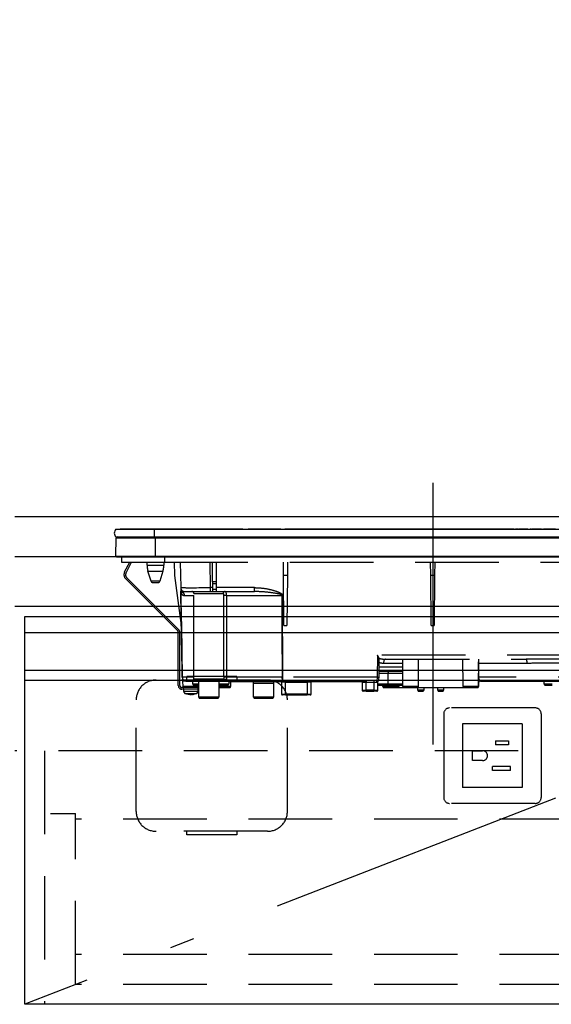
# Model space of a CAD drawing. Units: millimetres. Extents: x 210 to 8110, y -237 to 5608.
# Drawn here: x 2888 to 3155, y 1813 to 2308 of the extents above; entities that cross this region are included whole.
import ezdxf

# ---------------------------------------------------------------- set-up
doc = ezdxf.new("R2010")
doc.units = ezdxf.units.MM
doc.header["$LTSCALE"] = 5
doc.linetypes.add('DASHDOT', pattern=[50.5, 30, -9, 2.5, -9])
doc.linetypes.add('HIDDEN', pattern=[12.6, 8.4, -4.2])
for name, color, linetype, lineweight in [('トップ', 216, 'Continuous', 9), ('レイヤ16', 16, 'Continuous', 9), ('寸法', 250, 'Continuous', 9), ('引き前', 6, 'Continuous', 9), ('扉', 4, 'Continuous', 9), ('本体', 134, 'Continuous', 9), ('水栓', 54, 'Continuous', 9), ('熱源', 214, 'Continuous', 9)]:
    doc.layers.add(name, color=color, linetype=linetype, lineweight=lineweight)
doc.styles.get("Standard").update_dxf_attribs({"font": 'txt', "bigfont": 'bigfont'})
doc.styles.add('ＭＳ ゴシック', font='txt')
doc.dimstyles.get("Standard").update_dxf_attribs({"dimtxt": 0.18, "dimasz": 0.18, "dimexe": 0.18, "dimexo": 0.0625, "dimgap": 0.09, "dimtad": 0, "dimtih": 1, "dimtoh": 1, "dimdec": 4, "dimzin": 0, "dimdsep": 46, "dimtxsty": 'Standard', "dimcen": 0.09, "dimadec": 0, "dimazin": 0, "dimtfac": 1, "dimtdec": 4, "dimtofl": 0, "dimtmove": 0, "dimatfit": 3, "dimfxl": 1, "dimtolj": 1, "dimtzin": 0, "dimarcsym": 0})

# ---------------------------------------------------------------- blocks, each defined once
blk = doc.blocks.new('_DOT')
at = {"color": 0}
blk.add_line((-0.5, 0), (-1, 0), dxfattribs=at)
at = {"color": 0, "const_width": 0.5}
blk.add_lwpolyline([(-0.25, 0, 1), (0.25, 0, 1)], format="xyb", close=True, dxfattribs=at)
blk = doc.blocks.new('Dim35')
at = {"layer": '寸法', "color": 250, "linetype": 'Continuous', "lineweight": 30}
for p, q in [((2744.52, 1773.17), (2744.52, 2053.17)), ((2865.33, 2013.17), (2724.52, 2013.17)), ((2871.33, 1813.17), (2724.52, 1813.17))]:
    blk.add_line(p, q, dxfattribs=at)
at = {"layer": '寸法', "color": 250, "linetype": 'Continuous', "lineweight": 30, "xscale": 12, "yscale": 12, "zscale": 12}
for p, rotation in [((2744.52, 2013.17), 269.9999999999998), ((2744.52, 1813.17), 89.99999999999949)]:
    blk.add_blockref('_DOT', p, dxfattribs=dict(at, rotation=rotation))
at = {"layer": '寸法', "color": 250, "linetype": 'Continuous', "lineweight": 9, "insert": (2744.52, 1913.17), "char_height": 70, "width": 900, "attachment_point": 8, "rotation": 90, "style": 'ＭＳ ゴシック'}
blk.add_mtext('200', dxfattribs=at)
blk = doc.blocks.new('*G104')
at = {"layer": '熱源', "color": 214, "linetype": 'DASHDOT', "lineweight": 30}
blk.add_line((3095.32, 2075.36), (3095.32, 1943.85), dxfattribs=at)
at = {"layer": '熱源', "color": 214, "linetype": 'Continuous', "lineweight": 30}
for p, q in [((2936.19, 2051.97), (2955.32, 2051.97)), ((2950.46, 2052), (2938.32, 2052)), ((2938.32, 2052), (2938.32, 2051.97)), ((2949.32, 2051.98), (2949.32, 2051.97)), ((2965.12, 2051.98), (2949.32, 2051.98)), ((2950.52, 2051.98), (2950.52, 2051.98)), ((2953.51, 2052), (2952.5, 2052)), ((2955.3, 2052), (2954.32, 2052)), ((2955.32, 2051.97), (3235.32, 2051.97)), ((2955.32, 2051.97), (2955.32, 2048.17)), ((2962.01, 2052), (2958.98, 2052)), ((2961.99, 2051.98), (2961.99, 2051.98)), ((2963.05, 2051.98), (2963.05, 2051.98)), ((2999.86, 2052), (2963.73, 2052)), ((2965.12, 2051.98), (2965.12, 2051.97)), ((3000.04, 2051.98), (3000.04, 2051.97)), ((3001.45, 2051.98), (3001.45, 2051.97)), ((3002.26, 2051.98), (3002.26, 2051.97)), ((3002.47, 2051.98), (3002.47, 2051.97)), ((3005.62, 2052), (3002.53, 2052)), ((3002.82, 2051.97), (3002.82, 2051.98)), ((3010.32, 2051.98), (3002.82, 2051.98)), ((3006.58, 2052), (3006.55, 2052)), ((3007.33, 2052), (3006.98, 2052)), ((3007.32, 2051.98), (3007.32, 2051.98)), ((3009.64, 2051.98), (3009.64, 2051.98)), ((3010.44, 2052), (3010.19, 2052)), ((3017.82, 2051.98), (3010.32, 2051.98)), ((3012.21, 2052), (3011.29, 2052)), ((3019.07, 2052), (3013.85, 2052)), ((3017.82, 2051.98), (3017.82, 2051.97)), ((3017.82, 2051.98), (3018.57, 2051.98)), ((3018.57, 2051.98), (3018.57, 2051.97)), ((3018.57, 2051.98), (3018.58, 2051.98)), ((3018.58, 2051.98), (3018.58, 2051.97)), ((3018.58, 2051.98), (3018.95, 2051.98)), ((3018.95, 2051.98), (3018.95, 2051.97)), ((3019.24, 2051.98), (3019.24, 2051.97)), ((3019.58, 2051.98), (3019.58, 2051.97)), ((3020.08, 2051.98), (3020.08, 2051.97)), ((3020.6, 2051.98), (3020.6, 2051.97)), ((3020.93, 2051.98), (3020.93, 2051.97)), ((3045.19, 2052), (3021.11, 2052)), ((3042.82, 2051.97), (3042.82, 2051.98)), ((3050.32, 2051.98), (3042.82, 2051.98)), ((3048.14, 2052), (3047.83, 2052)), ((3048.78, 2052), (3048.78, 2052)), ((3052.88, 2052), (3050.06, 2052)), ((3057.82, 2051.98), (3050.32, 2051.98)), ((3053.78, 2052), (3053.7, 2052)), ((3074.75, 2052), (3055.13, 2052)), ((3057.82, 2051.98), (3057.82, 2051.97)), ((3072.82, 2051.97), (3072.82, 2051.98)), ((3080.32, 2051.98), (3072.82, 2051.98)), ((3077.95, 2052), (3077.05, 2052)), ((3077.34, 2051.98), (3077.34, 2051.98)), ((3077.89, 2051.98), (3077.89, 2051.98)), ((3078.45, 2052), (3078.16, 2052)), ((3087.82, 2051.98), (3080.32, 2051.98)), ((3081.28, 2052), (3080.94, 2052)), ((3081.65, 2052), (3081.54, 2052)), ((3082.29, 2052), (3081.88, 2052)), ((3085.04, 2052), (3084.84, 2052)), ((3085.02, 2051.98), (3085.02, 2051.98)), ((3129.28, 2052), (3085.36, 2052)), ((3087.82, 2051.98), (3087.82, 2051.97)), ((3117.82, 2051.97), (3117.82, 2051.98)), ((3125.32, 2051.98), (3117.82, 2051.98)), ((3132.82, 2051.98), (3125.32, 2051.98)), ((3129.99, 2052), (3129.88, 2052)), ((3131.01, 2052), (3130.39, 2052)), ((3131.72, 2052), (3131.61, 2052)), ((3136.19, 2052), (3132.12, 2052)), ((3132.82, 2051.98), (3132.82, 2051.97)), ((3136.91, 2052), (3136.8, 2052)), ((3138.15, 2052), (3137.3, 2052)), ((3138.71, 2052), (3138.39, 2052)), ((3143.11, 2052), (3138.94, 2052)), ((3143.82, 2052), (3143.71, 2052)), ((3145.02, 2052), (3144.21, 2052)), ((3145.66, 2052), (3145.23, 2052)), ((3150.02, 2052), (3145.86, 2052)), ((3145.86, 2051.99), (3145.86, 2051.97)), ((3150.73, 2052), (3150.62, 2052)), ((3156.93, 2052), (3151.13, 2052)), ((2936.12, 2038.47), (2936.31, 2047.68)), ((2936.19, 2048.17), (2955.32, 2048.17)), ((2936.31, 2047.68), (2956.07, 2047.68)), ((2955.32, 2048.17), (3235.32, 2048.17)), ((2956.07, 2048.17), (2956.07, 2047.68)), ((2956.07, 2047.68), (3234.57, 2047.68)), ((2956.07, 2038.47), (2956.07, 2047.68)), ((2936.12, 2038.47), (2956.07, 2038.47)), ((2936.47, 2038.17), (2956.07, 2038.17)), ((2956.07, 2038.47), (3234.57, 2038.47)), ((2956.07, 2038.47), (2956.07, 2038.17)), ((2956.07, 2038.17), (3234.57, 2038.17))]:
    blk.add_line(p, q, dxfattribs=at)
at = {"layer": '熱源', "color": 214, "linetype": 'HIDDEN', "lineweight": 30}
for p, q in [((2939.02, 2038.17), (2939.02, 2035.37)), ((2939.02, 2035.37), (2960.52, 2035.37)), ((2940.56, 2030.53), (2943.13, 2035.37)), ((2941.26, 2030.15), (2944.04, 2035.37)), ((2951.82, 2033.86), (2951.82, 2035.37)), ((2960.22, 2035.37), (2960.22, 2033.86)), ((2960.52, 2038.17), (2960.52, 2035.37)), ((2960.52, 2035.37), (3230.02, 2035.37)), ((2965.84, 2028.67), (2965.61, 2035.37)), ((2968.5, 2035.37), (2968.72, 2022.63)), ((2983.72, 2022.63), (2983.49, 2035.37)), ((2984.72, 2025.63), (2984.72, 2035.37)), ((2986.72, 2025.63), (2986.72, 2035.37)), ((3020.35, 2028.67), (3020.29, 2035.37)), ((3022.34, 2035.37), (3022.29, 2028.67)), ((3094.35, 2028.67), (3094.29, 2035.37)), ((3096.34, 2035.37), (3096.29, 2028.67)), ((2951.82, 2033.86), (2956.02, 2033.86)), ((2952.25, 2030.94), (2956.02, 2030.94)), ((2953.8, 2025.87), (2952.25, 2030.94)), ((2956.02, 2033.86), (2960.22, 2033.86)), ((2956.02, 2030.94), (2959.78, 2030.94)), ((2959.78, 2030.94), (2958.23, 2025.87)), ((2967.22, 2000.86), (2941.09, 2027)), ((2967.79, 2001.42), (2941.65, 2027.56)), ((2958.23, 2025.87), (2953.8, 2025.87)), ((2954.76, 2025.17), (2957.28, 2025.17)), ((2969.05, 2003.63), (2965.84, 2028.67)), ((2984.72, 2025.63), (2984.72, 2024.7)), ((2986.72, 2025.63), (2984.72, 2025.63)), ((2984.72, 2024.7), (2984.72, 2021.67)), ((2984.72, 2024.7), (2986.72, 2024.7)), ((2986.72, 2024.7), (2986.72, 2025.63)), ((2986.72, 2021.67), (2986.72, 2024.7)), ((3020.57, 2003.67), (3020.35, 2028.67)), ((3022.29, 2028.67), (3020.35, 2028.67)), ((3022.29, 2028.67), (3022.07, 2003.67)), ((3094.57, 2003.67), (3094.35, 2028.67)), ((3096.29, 2028.67), (3094.35, 2028.67)), ((3096.29, 2028.67), (3096.07, 2003.67)), ((2968.79, 2020.5), (2968.75, 2020.83)), ((2968.75, 2020.7), (2968.75, 2020.64)), ((2968.75, 2020.64), (2968.76, 2020.53)), ((2968.75, 2020.64), (2968.79, 2020.5)), ((2968.76, 2020.53), (2968.79, 2020.18)), ((2970.72, 2020.67), (2983.72, 2020.67)), ((2975.32, 2019.67), (2989.99, 2019.67)), ((2975.32, 1976.67), (2975.32, 2019.67)), ((2983.72, 2020.67), (2983.72, 2022.63)), ((2984.72, 2022.63), (2983.72, 2022.63)), ((2983.72, 2020.67), (2984.72, 2020.67)), ((2984.72, 2021.67), (2984.72, 2020.67)), ((2986.72, 2021.67), (2984.72, 2021.67)), ((2984.72, 2020.67), (2986.72, 2020.67)), ((3005.84, 2022.63), (2986.72, 2022.63)), ((2986.72, 2020.67), (2986.72, 2021.67)), ((2986.72, 2020.67), (3005.84, 2020.67)), ((3005.84, 2020.67), (3005.84, 2022.63)), ((2970.66, 2018.7), (2975.32, 2018.7)), ((2991.81, 2018.7), (3019.57, 2018.7)), ((3019.98, 1977.63), (3019.92, 2018.7)), ((2967.52, 1973.37), (2967.52, 2000.15)), ((2968.32, 1973.37), (2968.32, 2000.15)), ((2969.05, 2003.67), (2969.5, 1977.63)), ((3020.57, 2003.67), (3022.07, 2003.67)), ((3094.57, 2003.67), (3096.07, 2003.67)), ((3067.54, 1988.63), (3067.35, 1977.63)), ((3174.72, 1988.63), (3067.54, 1988.63)), ((3068.35, 1977.65), (3068.35, 1987.38)), ((3071.77, 1986.67), (3142.31, 1986.67)), ((3080.32, 1972.87), (3080.32, 1986.67)), ((3118.32, 1986.67), (3118.08, 1972.86)), ((3068.35, 1977.65), (3068.44, 1982.63)), ((3068.4, 1980.67), (3080.32, 1980.67)), ((3080.32, 1982.63), (3068.44, 1982.63)), ((3070.59, 1984.7), (3080.32, 1984.7)), ((3118.38, 1984.7), (3118.28, 1984.7)), ((3118.47, 1977.63), (3118.38, 1984.7)), ((3118.38, 1984.7), (3142.69, 1984.7)), ((2975.32, 1977.63), (2969.53, 1977.63)), ((2971.5, 1975.67), (2969.82, 1975.67)), ((2969.87, 1972.86), (2969.82, 1975.67)), ((2971.5, 1975.67), (2976.32, 1975.67)), ((2974.82, 1974.17), (2974.82, 1975.67)), ((2990.31, 1976.67), (2975.32, 1976.67)), ((2976.32, 1975.67), (2989.31, 1975.67)), ((2977.82, 1967.57), (2977.82, 1975.67)), ((2987.82, 1975.67), (2987.82, 1967.57)), ((2989.43, 1975.72), (2989.69, 1975.72)), ((2989.98, 1975.71), (2989.91, 1975.68)), ((2989.94, 1975.67), (3019.98, 1975.67)), ((2990.34, 1975.93), (2990.49, 1976.03)), ((2990.38, 1975.88), (2990.38, 1975.88)), ((2990.49, 1976.03), (2990.53, 1976.17)), ((3019.63, 1977.63), (2991.92, 1977.63)), ((2992.82, 1975.67), (2992.82, 1974.17)), ((2992.82, 1975.47), (3017.4, 1975.47)), ((2993.81, 1975.47), (2993.77, 1972.86)), ((3017.4, 1975.67), (3017.4, 1975.47)), ((3017.4, 1975.47), (3019.22, 1975.47)), ((3019.32, 1975.17), (3019.37, 1969.16)), ((3019.98, 1975.67), (3019.98, 1977.63)), ((3067.35, 1977.63), (3019.98, 1977.63)), ((3019.98, 1975.67), (3067.33, 1975.67)), ((3021.32, 1975.67), (3021.32, 1975.17)), ((3021.37, 1969.16), (3021.32, 1975.17)), ((3021.32, 1975.17), (3032.31, 1975.17)), ((3032.31, 1975.17), (3032.26, 1969.16)), ((3032.31, 1975.67), (3032.31, 1975.17)), ((3034.26, 1969.16), (3034.31, 1975.17)), ((3034.41, 1975.47), (3059.72, 1975.47)), ((3059.82, 1975.17), (3059.82, 1971.17)), ((3059.82, 1975.17), (3061.82, 1975.17)), ((3061.82, 1975.67), (3061.82, 1975.17)), ((3061.82, 1971.17), (3061.82, 1975.17)), ((3061.82, 1975.17), (3065.82, 1975.17)), ((3065.82, 1975.67), (3065.82, 1975.17)), ((3065.82, 1975.17), (3065.82, 1971.17)), ((3065.82, 1975.17), (3067.03, 1975.17)), ((3067.35, 1977.63), (3067.33, 1975.67)), ((3067.82, 1971.17), (3067.82, 1975.53)), ((3068.33, 1976.65), (3068.35, 1977.63)), ((3068.35, 1977.63), (3068.35, 1977.65)), ((3068.39, 1979.67), (3072.82, 1979.67)), ((3072.82, 1979.67), (3076.82, 1979.67)), ((3072.82, 1979.67), (3072.82, 1974.17)), ((3076.82, 1979.67), (3080.32, 1979.67)), ((3200.28, 1977.63), (3118.47, 1977.63)), ((3119.26, 1975.67), (3201.39, 1975.67)), ((3151.32, 1974.17), (3151.32, 1975.67)), ((2977.82, 1972.37), (2969.32, 1972.37)), ((2977.82, 1971.57), (2969.32, 1971.57)), ((2977.65, 1972.86), (2969.87, 1972.86)), ((2970.32, 1970.36), (2970.32, 1971.57)), ((2977.82, 1974.17), (2974.82, 1974.17)), ((2975.32, 1973.67), (2977.82, 1973.67)), ((2977.32, 1971.57), (2977.32, 1970.36)), ((2977.66, 1973.67), (2977.65, 1972.86)), ((2988.82, 1974.17), (2987.82, 1974.17)), ((2987.82, 1973.67), (2992.32, 1973.67)), ((2993.77, 1972.86), (2987.82, 1972.86)), ((2987.82, 1972.37), (2993.27, 1972.37)), ((2992.82, 1974.17), (2988.82, 1974.17)), ((3005.32, 1974.67), (3015.32, 1974.67)), ((3005.32, 1967.57), (3005.32, 1974.67)), ((3015.32, 1974.67), (3015.32, 1967.57)), ((3059.82, 1971.17), (3061.82, 1971.17)), ((3061.82, 1970.67), (3060.32, 1970.67)), ((3061.82, 1970.67), (3061.82, 1971.17)), ((3065.82, 1971.17), (3061.82, 1971.17)), ((3061.82, 1970.67), (3065.82, 1970.67)), ((3065.82, 1971.17), (3065.82, 1970.67)), ((3065.82, 1971.17), (3067.82, 1971.17)), ((3067.32, 1970.67), (3065.82, 1970.67)), ((3068.82, 1974.17), (3067.82, 1974.17)), ((3067.82, 1973.67), (3072.32, 1973.67)), ((3072.82, 1974.17), (3068.82, 1974.17)), ((3070.32, 1972.87), (3070.32, 1973.67)), ((3078.32, 1972.87), (3070.32, 1972.87)), ((3070.82, 1972.37), (3077.82, 1972.37)), ((3072.32, 1973.67), (3073.32, 1973.67)), ((3076.82, 1974.17), (3072.82, 1974.17)), ((3073.32, 1973.67), (3076.82, 1973.67)), ((3080.32, 1974.17), (3076.82, 1974.17)), ((3076.82, 1973.67), (3080.32, 1973.67)), ((3077.82, 1972.37), (3080.82, 1972.37)), ((3078.32, 1973.67), (3078.32, 1972.87)), ((3088.24, 1972.87), (3080.32, 1972.87)), ((3080.82, 1972.37), (3087.74, 1972.37)), ((3087.74, 1972.37), (3111.15, 1972.37)), ((3087.82, 1971.07), (3087.82, 1972.37)), ((3090.82, 1971.07), (3087.82, 1971.07)), ((3088.32, 1970.57), (3090.32, 1970.57)), ((3090.82, 1972.37), (3090.82, 1971.07)), ((3097.84, 1971.06), (3097.82, 1972.37)), ((3100.79, 1971.06), (3097.84, 1971.06)), ((3098.34, 1970.57), (3100.29, 1970.57)), ((3100.82, 1972.37), (3100.79, 1971.06)), ((3118.08, 1972.86), (3110.64, 1972.86)), ((3111.15, 1972.37), (3117.58, 1972.37)), ((3117.58, 1972.37), (3117.82, 1972.37)), ((3118.32, 1972.87), (3118.08, 1972.87)), ((3118.11, 1974.78), (3118.27, 1974.67)), ((3118.27, 1974.67), (3118.32, 1974.67)), ((3118.32, 1974.67), (3118.32, 1972.87)), ((3155.32, 1974.17), (3151.32, 1974.17)), ((3151.82, 1973.67), (3155.32, 1973.67)), ((2972.82, 1968.93), (2971.85, 1969.15)), ((2972.42, 1969.15), (2973.38, 1968.93)), ((2972.85, 1968.96), (2972.76, 1968.97)), ((2972.92, 1968.93), (2972.82, 1968.93)), ((2973.38, 1968.93), (2973.85, 1968.93)), ((2974.25, 1968.93), (2973.85, 1968.93)), ((2974.71, 1968.93), (2974.81, 1968.93)), ((2987.82, 1967.57), (2977.82, 1967.57)), ((2978.32, 1967.07), (2987.32, 1967.07)), ((3015.32, 1967.57), (3005.32, 1967.57)), ((3005.82, 1967.07), (3014.82, 1967.07)), ((3021.37, 1968.67), (3019.87, 1968.67)), ((3021.37, 1968.67), (3021.37, 1969.16)), ((3032.26, 1969.16), (3021.37, 1969.16)), ((3021.37, 1968.67), (3032.26, 1968.67)), ((3032.26, 1969.16), (3032.26, 1968.67)), ((3033.76, 1968.67), (3032.26, 1968.67))]:
    blk.add_line(p, q, dxfattribs=at)
for points in [[(2968.76, 2020.53), (2968.8, 2018.17), (2968.99, 2007.09), (2969.04, 2004.32), (2969.05, 2003.63)], [(2969.53, 1977.63), (2969.46, 1981.63), (2969.18, 1997.63), (2968.79, 2020.18)], [(3019.57, 2018.7), (3019.58, 2016.67), (3019.6, 2000.67), (3019.63, 1977.63)], [(3071.77, 1986.67), (3071.54, 1986.63), (3071.32, 1986.52), (3071.12, 1986.34), (3070.94, 1986.09), (3070.8, 1985.8), (3070.69, 1985.46), (3070.62, 1985.09), (3070.59, 1984.7)], [(2989.91, 1975.68), (2989.87, 1975.68), (2989.85, 1975.68), (2989.85, 1975.67), (2989.85, 1975.67), (2989.85, 1975.67), (2989.85, 1975.67), (2989.85, 1975.67), (2989.85, 1975.67), (2989.85, 1975.67)], [(3067.33, 1975.67), (3067.28, 1975.66), (3067.22, 1975.63), (3067.17, 1975.58), (3067.12, 1975.52), (3067.08, 1975.44), (3067.05, 1975.36), (3067.04, 1975.26), (3067.03, 1975.17)], [(3118.47, 1977.63), (3118.32, 1977.63), (3118.16, 1977.63)]]:
    blk.add_lwpolyline(points, dxfattribs=at)
at = {"layer": '熱源', "color": 214, "linetype": 'Continuous', "lineweight": 30}
for centre, radius, start, end in [((2937.82, 2050.07), 2.5, 130.5893, 229.4107), ((2936.81, 2047.67), 0.5, 90, 178.8542), ((2936.47, 2038.47), 0.3, 180, 270)]:
    blk.add_arc(centre, radius, start, end, dxfattribs=at)
at = {"layer": '熱源', "color": 214, "linetype": 'HIDDEN', "lineweight": 30}
for centre, radius, start, end in [((2943.21, 2029.12), 3, 152, 225), ((2943.21, 2029.12), 2.2, 152, 225), ((2961.82, 2033.86), 10, 180, 196.9908), ((2950.22, 2033.86), 10, 343.0092, 0), ((2954.76, 2026.17), 1, 196.9908, 270), ((2957.28, 2026.17), 1, 270, 343.0092), ((2970.72, 2022.67), 2, 181, 270), ((2970.69, 2022.1), 1.96, 181.1711, 241.0389), ((2967.44, 2020.32), 1.36, 354.18, 7.8307), ((2968.64, 2018.68), 2.02, 0.5175, 57.1311), ((2974.32, 2019.67), 1, 0, 90), ((2990.96, 2019.69), 0.979, 91.3233, 181.2648), ((2991.32, 1990.36), 28.35, 89.0043, 92.2438), ((3019.75, 2131.77), 113.07, 269.9128, 270.0872), ((2966.52, 2000.15), 1, 0, 45), ((2966.52, 2000.15), 1.8, 0, 45), ((3139.86, 1985.17), 2.87, 350.6585, 31.4281), ((3073.82, 1979.67), 1, 90, 180), ((2971.5, 1977.67), 2, 181, 270), ((2969.52, 1978.31), 0.682, 268.731, 271.269), ((2971.52, 1976.71), 2, 180.9995, 212.8244), ((2971.52, 1977.65), 1.98, 180.5574, 269.5711), ((2976.32, 1976.67), 1, 180, 270), ((2989.31, 1976.67), 0.999, 270.0297, 0.0296), ((2989.76, 1976.67), 1, 270.1223, 308.6473), ((2991.36, 1954.29), 23.35, 88.6299, 92.6049), ((2991.29, 1975.24), 1.2, 65.9248, 129.3223), ((3004.32, 1974.67), 1, 0, 53.1301), ((3016.32, 1974.67), 1, 126.8699, 180), ((3018.82, 1975.17), 0.5, 0.5, 90), ((3020.32, 1745.98), 229.2, 89.75, 90.25), ((3022.72, 1977.16), 3.12, 171.3296, 208.6508), ((3019.81, 2090.68), 113.05, 269.9123, 270.0877), ((3034.81, 1975.17), 0.5, 90, 179.5), ((3059.32, 1975.17), 0.5, 0, 90), ((3067.33, 1976.67), 1, 270, 359), ((3067.85, 1991.96), 14.34, 268.0016, 271.9984), ((3068.32, 1975.53), 0.5, 130.9142, 180), ((3119.26, 1974.67), 0.994, 90.3517, 180.3475), ((3119.32, 1974.67), 1, 90, 180), ((2969.32, 1973.37), 1.8, 180, 270), ((2969.32, 1973.37), 1, 180, 270), ((2970.37, 1972.87), 0.5, 181, 270), ((2971.32, 1970.36), 1, 180.4291, 249.9739), ((2975.32, 1974.17), 0.5, 180, 270), ((2976.32, 1970.36), 1, 291.6704, 359.9141), ((2992.32, 1974.17), 0.5, 270, 0), ((2993.27, 1972.87), 0.5, 270, 359), ((3060.32, 1971.17), 0.5, 180, 270), ((3067.32, 1971.17), 0.5, 270, 0), ((3070.82, 1972.87), 0.5, 180, 270), ((3072.32, 1974.17), 0.5, 270, 0), ((3073.32, 1974.17), 0.5, 180, 270), ((3077.82, 1972.87), 0.5, 270, 0), ((3080.82, 1972.87), 0.5, 180, 270), ((3088.32, 1971.07), 0.5, 180, 270), ((3090.32, 1971.07), 0.5, 270, 0), ((3098.34, 1971.07), 0.5, 181, 270), ((3100.29, 1971.07), 0.5, 270, 359), ((3117.58, 1972.87), 0.5, 270, 359), ((3117.82, 1972.87), 0.5, 270, 0), ((3151.82, 1974.17), 0.5, 180, 270), ((2973.32, 1971.45), 2.57, 281.858, 296.8078), ((2974.18, 1971.45), 2.57, 281.858, 296.8078), ((2978.32, 1967.57), 0.5, 180, 270), ((2987.32, 1967.57), 0.5, 270, 0), ((3005.82, 1967.57), 0.5, 180, 270), ((3014.82, 1967.57), 0.5, 270, 0), ((3019.87, 1969.17), 0.5, 180.5, 270), ((3033.76, 1969.17), 0.5, 270, 359.5)]:
    blk.add_arc(centre, radius, start, end, dxfattribs=at)
for centre, major_axis, ratio, start_param, end_param in [((2983.72, 2022.67), (-15, -0.03), 0.002326, 0.000035, 1.570527), ((3071.89, 1988.67), (-5.51, -0.05), 0.363077, 0.870761, 1.545948), ((3070.71, 1988.7), (-5.51, -0.18), 0.725828, 1.10415, 1.52518), ((3084.32, 1929.38), (0, 229.16), 0.017455, -7.663044, -7.601301), ((3032.31, 1975.17), (-2, 0), 0.002181, 3.141569, 4.712289), ((3021.37, 1969.17), (-2, 0), 0.002181, 0.000014, 1.570734), ((3032.26, 1969.17), (-2, 0), 0.002181, 1.570858, 3.141578)]:
    blk.add_ellipse(centre, major_axis=major_axis, ratio=ratio, start_param=start_param, end_param=end_param, dxfattribs=at)
for points, knots in [([(2968.73, 2022.06), (2968.73, 2021.81), (2968.74, 2021.48), (2968.75, 2020.97), (2968.75, 2020.83)], [0, 0, 0, 0, 0.710221, 1, 1, 1, 1]), ([(2968.79, 2020.5), (2968.82, 2020.46), (2969, 2020.22), (2969.31, 2020.2), (2969.65, 2020.34), (2969.74, 2020.38)], [0, 0, 0, 0, 0.152561, 0.763657, 1, 1, 1, 1]), ([(2968.79, 2020.18), (2968.81, 2020.13), (2968.85, 2019.99), (2968.93, 2019.8), (2969.05, 2019.58), (2969.24, 2019.32), (2969.55, 2019.04), (2970.02, 2018.77), (2970.44, 2018.73), (2970.66, 2018.7)], [0, 0, 0, 0, 0.039114, 0.094065, 0.173528, 0.289269, 0.458143, 0.703651, 1, 1, 1, 1]), ([(2969.74, 2020.38), (2969.94, 2020.49), (2970.2, 2020.62), (2970.5, 2020.65), (2970.56, 2020.65)], [0, 0, 0, 0, 0.797569, 1, 1, 1, 1]), ([(2989.99, 2019.67), (2990.01, 2019.66), (2990.07, 2019.64), (2990.13, 2019.49), (2990.18, 2019.27), (2990.2, 2018.99), (2990.21, 2018.79), (2990.21, 2018.68)], [0, 0, 0, 0, 0.181816, 0.397885, 0.599677, 0.797129, 1, 1, 1, 1]), ([(2991.81, 2018.7), (2991.8, 2018.91), (2991.78, 2019.32), (2991.66, 2019.87), (2991.47, 2020.32), (2991.22, 2020.61), (2991.03, 2020.65), (2990.94, 2020.67)], [0, 0, 0, 0, 0.197131, 0.390374, 0.590915, 0.810786, 1, 1, 1, 1]), ([(3005.84, 2022.63), (3006.5, 2022.62), (3008.74, 2022.56), (3012.55, 2022.07), (3016.35, 2021.04), (3018.79, 2020.07), (3019.65, 2019.34), (3019.88, 2018.99), (3019.91, 2018.79), (3019.92, 2018.7)], [0, 0, 0, 0, 0.132022, 0.446453, 0.760394, 0.917568, 0.960393, 0.982935, 1, 1, 1, 1]), ([(3019.57, 2018.7), (3019.57, 2018.72), (3019.56, 2018.77), (3019.5, 2018.87), (3019.27, 2019.04), (3018.35, 2019.4), (3015.95, 2019.87), (3012.22, 2020.39), (3008.58, 2020.63), (3006.45, 2020.66), (3005.84, 2020.67)], [0, 0, 0, 0, 0.0049921, 0.0096482, 0.0256797, 0.0631676, 0.2198099, 0.5431375, 0.8666093, 1, 1, 1, 1]), ([(2990.21, 2018.68), (2990.23, 2010.66), (2990.27, 1996.97), (2990.29, 1983.28), (2990.3, 1977.61)], [0, 0, 0, 0, 0.586158, 1, 1, 1, 1]), ([(2991.92, 1977.63), (2991.91, 1983.3), (2991.88, 1996.99), (2991.84, 2010.68), (2991.81, 2018.7)], [0, 0, 0, 0, 0.413843, 1, 1, 1, 1]), ([(3068.35, 1987.38), (3068.25, 1987.56), (3068.02, 1987.95), (3067.71, 1988.39), (3067.55, 1988.63), (3067.54, 1988.63)], [0, 0, 0, 0, 0.448539, 0.99432, 1, 1, 1, 1]), ([(3110.64, 1972.86), (3110.6, 1975.15), (3110.54, 1979.75), (3110.48, 1984.36), (3110.44, 1986.67)], [0, 0, 0, 0, 0.498164, 1, 1, 1, 1]), ([(3118.38, 1984.7), (3118.38, 1984.83), (3118.38, 1985.04), (3118.32, 1985.24), (3118.29, 1985.32)], [0, 0, 0, 0, 0.580096, 1, 1, 1, 1]), ([(3167.32, 1986.67), (3164.68, 1986.69), (3159.2, 1986.75), (3150.84, 1986.76), (3145.16, 1986.7), (3142.31, 1986.67)], [0, 0, 0, 0, 0.317885, 0.658174, 1, 1, 1, 1]), ([(3142.69, 1984.7), (3145.41, 1984.76), (3150.88, 1984.88), (3159.06, 1984.87), (3164.38, 1984.76), (3166.94, 1984.7)], [0, 0, 0, 0, 0.337745, 0.681349, 1, 1, 1, 1]), ([(2989.31, 1975.67), (2989.37, 1975.67), (2989.45, 1975.67), (2989.66, 1975.67), (2989.73, 1975.67)], [0, 0, 0, 0, 0.702162, 1, 1, 1, 1]), ([(2990.53, 1976.17), (2990.49, 1976.1), (2990.4, 1975.95), (2990.21, 1975.8), (2989.99, 1975.69), (2989.83, 1975.68), (2989.73, 1975.67)], [0, 0, 0, 0, 0.2387, 0.499795, 0.702051, 1, 1, 1, 1]), ([(2990.49, 1976.03), (2990.44, 1975.98), (2990.34, 1975.87), (2990.15, 1975.76), (2989.95, 1975.68), (2989.8, 1975.67), (2989.73, 1975.67)], [0, 0, 0, 0, 0.2512344, 0.5004534, 0.7506512, 1, 1, 1, 1]), ([(2989.88, 1975.68), (2989.94, 1975.69), (2990.02, 1975.71), (2990.08, 1975.74), (2990.09, 1975.75)], [0, 0, 0, 0, 0.8242496, 1, 1, 1, 1]), ([(2990.31, 1975.89), (2990.31, 1975.89), (2990.31, 1975.89), (2990.31, 1975.89), (2990.31, 1975.89), (2990.31, 1975.89), (2990.3, 1975.88), (2990.25, 1975.84), (2990.18, 1975.78), (2990.11, 1975.76), (2990.09, 1975.75)], [0, 0, 0, 0, 0.000667, 0.001589, 0.00259, 0.005182, 0.013809, 0.101903, 0.797545, 1, 1, 1, 1]), ([(2990.15, 1975.75), (2990.54, 1975.78), (2991.11, 1975.84), (2991.63, 1976.07), (2991.74, 1976.27), (2991.78, 1976.33)], [0, 0, 0, 0, 0.6019355, 0.8853766, 1, 1, 1, 1]), ([(2990.3, 1977.61), (2990.3, 1977.29), (2990.3, 1976.97), (2990.31, 1976.67), (2990.31, 1976.67)], [0, 0, 0, 0, 0.997791, 1, 1, 1, 1]), ([(2990.53, 1976.17), (2990.5, 1976.24), (2990.41, 1976.42), (2990.35, 1976.57), (2990.31, 1976.67)], [0, 0, 0, 0, 0.4005625, 1, 1, 1, 1]), ([(2991.78, 1976.33), (2991.79, 1976.36), (2991.83, 1976.5), (2991.87, 1976.72), (2991.9, 1977.08), (2991.92, 1977.36), (2991.92, 1977.58), (2991.92, 1977.63)], [0, 0, 0, 0, 0.100527, 0.447439, 0.582842, 0.89349, 1, 1, 1, 1]), ([(3067.03, 1975.17), (3067.17, 1975.18), (3067.33, 1975.2), (3067.58, 1975.32), (3067.77, 1975.48), (3067.8, 1975.52), (3067.82, 1975.53)], [0, 0, 0, 0, 0.301966, 0.32886, 0.70986, 1, 1, 1, 1]), ([(3119.26, 1975.67), (3119.25, 1975.68), (3119.23, 1975.71), (3119.02, 1975.97), (3118.77, 1976.4), (3118.53, 1976.96), (3118.49, 1977.4), (3118.47, 1977.63)], [0, 0, 0, 0, 0.206454, 0.401995, 0.588606, 0.786441, 1, 1, 1, 1]), ([(2975.73, 1970.36), (2975.38, 1970.36), (2974.68, 1970.36), (2973.47, 1970.36), (2972.32, 1970.36), (2971.33, 1970.36), (2970.64, 1970.36), (2970.31, 1970.36), (2970.35, 1970.36), (2970.36, 1970.36)], [0, 0, 0, 0, 0.156966, 0.313932, 0.470898, 0.627864, 0.78483, 0.941796, 1, 1, 1, 1]), ([(2977.31, 1970.36), (2977.27, 1970.36), (2977.21, 1970.36), (2976.65, 1970.36), (2976.04, 1970.36), (2975.73, 1970.36)], [0, 0, 0, 0, 0.319988, 0.659994, 1, 1, 1, 1]), ([(2977.14, 1972.37), (2977.2, 1972.37), (2977.32, 1972.38), (2977.47, 1972.47), (2977.59, 1972.61), (2977.64, 1972.74), (2977.65, 1972.83), (2977.65, 1972.86)], [0, 0, 0, 0, 0.226558, 0.453323, 0.674523, 0.888401, 1, 1, 1, 1]), ([(3087.74, 1972.37), (3087.79, 1972.37), (3087.91, 1972.38), (3088.06, 1972.47), (3088.18, 1972.6), (3088.24, 1972.74), (3088.24, 1972.83), (3088.24, 1972.87)], [0, 0, 0, 0, 0.22023, 0.440584, 0.657669, 0.870368, 1, 1, 1, 1]), ([(3110.64, 1972.86), (3110.64, 1972.8), (3110.65, 1972.69), (3110.74, 1972.55), (3110.87, 1972.43), (3111.01, 1972.37), (3111.11, 1972.37), (3111.15, 1972.37)], [0, 0, 0, 0, 0.210899, 0.421751, 0.634041, 0.850325, 1, 1, 1, 1]), ([(2970.98, 1969.43), (2970.97, 1969.43), (2970.93, 1969.43), (2971.21, 1969.43), (2971.77, 1969.43), (2972.59, 1969.43), (2973.53, 1969.43), (2974.53, 1969.43), (2975.1, 1969.43), (2975.39, 1969.43)], [0, 0, 0, 0, 0.058199, 0.215166, 0.372132, 0.529099, 0.686066, 0.843033, 1, 1, 1, 1]), ([(2972.76, 1968.97), (2972.6, 1968.98), (2971.99, 1969.03), (2971.41, 1969.26), (2970.98, 1969.43)], [0, 0, 0, 0, 0.2496507, 1, 1, 1, 1]), ([(2975.35, 1969.15), (2975.2, 1969.14), (2974.92, 1969.13), (2974.63, 1969.14), (2974.48, 1969.15)], [0, 0, 0, 0, 0.501776, 1, 1, 1, 1]), ([(2976.68, 1969.44), (2976.25, 1969.27), (2975.64, 1969.03), (2974.99, 1968.98), (2974.81, 1968.97)], [0, 0, 0, 0, 0.710543, 1, 1, 1, 1]), ([(2975.39, 1969.43), (2975.64, 1969.43), (2976.15, 1969.43), (2976.61, 1969.43), (2976.66, 1969.43), (2976.68, 1969.43)], [0, 0, 0, 0, 0.340012, 0.680024, 1, 1, 1, 1])]:
    blk.add_open_spline(points, degree=3, knots=knots, dxfattribs=at)
blk.add_open_spline([(2972.42, 1969.15), (2972.32, 1969.14), (2972.13, 1969.13), (2971.95, 1969.14), (2971.85, 1969.15)], degree=3, dxfattribs=at)

msp = doc.modelspace()

# ---------------------------------------------------------------- linework, layer by layer
at = {"layer": 'トップ', "color": 216, "linetype": 'Continuous', "lineweight": 30}
for p, q in [((4055.333, 2058.166), (2885.333, 2058.166)), ((4055.333, 2038.166), (2885.333, 2038.166)), ((4055.333, 2013.166), (2885.333, 2013.166))]:
    msp.add_line(p, q, dxfattribs=at)
at = {"layer": 'レイヤ16', "color": 16, "linetype": 'HIDDEN', "lineweight": 30}
msp.add_line((3377.333, 1813.166), (2913.333, 1813.166), dxfattribs=at)
at = {"layer": '引き前', "color": 6, "linetype": 'DASHDOT', "lineweight": 30}
msp.add_line((3392.333, 2008.166), (2890.333, 1813.166), dxfattribs=at)
at = {"layer": '扉', "color": 4, "linetype": 'Continuous', "lineweight": 30}
for p, q in [((2890.333, 2008.166), (3392.333, 2008.166)), ((2890.333, 1813.166), (2890.333, 2008.166)), ((2890.333, 2000.166), (3392.333, 2000.166)), ((2890.333, 1981.166), (3392.333, 1981.166)), ((2890.333, 1976.166), (3392.333, 1976.166)), ((3392.333, 1813.166), (2890.333, 1813.166))]:
    msp.add_line(p, q, dxfattribs=at)
at = {"layer": '本体', "color": 134, "linetype": 'HIDDEN', "lineweight": 30}
for p, q in [((3390.333, 1940.666), (2885.333, 1940.666)), ((2900.333, 1940.666), (2900.333, 1813.166)), ((2903.333, 1909.166), (2915.833, 1909.166)), ((2915.833, 1823.166), (2915.833, 1909.166)), ((3359.833, 1906.166), (2915.833, 1906.166)), ((3359.833, 1838.166), (2915.833, 1838.166)), ((3359.833, 1823.166), (2915.833, 1823.166))]:
    msp.add_line(p, q, dxfattribs=at)
at = {"layer": '水栓', "color": 54, "linetype": 'HIDDEN', "lineweight": 30}
for p, q in [((3012.333, 1976.166), (2956.333, 1976.166)), ((2996.833, 1977.916), (2971.833, 1977.916)), ((2971.833, 1976.166), (2971.833, 1977.916)), ((2996.833, 1977.916), (2996.833, 1976.166)), ((2946.333, 1910.166), (2946.333, 1966.166)), ((3022.333, 1910.166), (3022.333, 1966.166)), ((3146.833, 1962.166), (3103.833, 1962.166)), ((3100.833, 1959.166), (3100.833, 1917.166)), ((3149.833, 1959.166), (3149.833, 1917.166)), ((3140.333, 1954.166), (3110.333, 1954.166)), ((3110.333, 1954.166), (3110.333, 1922.166)), ((3140.333, 1954.166), (3140.333, 1922.166)), ((3126.833, 1945.666), (3126.833, 1943.666)), ((3126.833, 1945.666), (3133.333, 1945.666)), ((3133.333, 1945.666), (3133.333, 1943.666)), ((3115.333, 1940.666), (3120.333, 1940.666)), ((3115.333, 1935.666), (3115.333, 1940.666)), ((3133.333, 1943.666), (3126.833, 1943.666)), ((3120.333, 1935.666), (3115.333, 1935.666)), ((3125.333, 1930.666), (3125.333, 1932.666)), ((3134.333, 1932.666), (3125.333, 1932.666)), ((3134.333, 1930.666), (3125.333, 1930.666)), ((3134.333, 1930.666), (3134.333, 1932.666)), ((3140.333, 1922.166), (3110.333, 1922.166)), ((3146.833, 1914.166), (3103.833, 1914.166)), ((3012.333, 1900.166), (2956.333, 1900.166)), ((2971.833, 1898.416), (2971.833, 1900.166)), ((2996.833, 1898.416), (2971.833, 1898.416)), ((2996.833, 1900.166), (2996.833, 1898.416))]:
    msp.add_line(p, q, dxfattribs=at)
for centre, radius, start, end in [((2956.333, 1966.166), 10, 90, 180), ((3012.333, 1966.166), 10, 0, 90), ((3103.833, 1959.166), 3, 90, 180), ((3146.833, 1959.166), 3, 0, 90), ((3120.333, 1938.166), 2.5, 270, 90), ((3103.833, 1917.166), 3, 180, 270), ((3146.833, 1917.166), 3, 270, 0), ((2956.333, 1910.166), 10, 180, 270), ((3012.333, 1910.166), 10, 270, 0)]:
    msp.add_arc(centre, radius, start, end, dxfattribs=at)

# ---------------------------------------------------------------- block references
msp.add_blockref('*G104', (0, 0))

# ---------------------------------------------------------------- dimensions: what is measured, and where the dimension line sits
at = {"layer": '寸法', "color": 250, "linetype": 'Continuous', "lineweight": 30}
dim = msp.add_linear_dim(base=(2744.517, 2013.166), p1=(2891.333, 1813.166), p2=(2885.333, 2013.166), angle=90, dimstyle='Standard', override={"dimscale": 1, "dimtxt": 70, "dimasz": 12, "dimexe": 20, "dimexo": 20, "dimgap": 0, "dimtad": 1, "dimtih": 0, "dimtoh": 0, "dimdec": 2, "dimzin": 8, "dimtxsty": 'ＭＳ ゴシック', "dimblk1": 'DOT', "dimblk2": 'DOT', "dimsah": 1, "dimse1": 0, "dimse2": 0, "dimtix": 0, "dimtofl": 1, "dimtmove": 1, "dimatfit": 2, "dimtzin": 8}, dxfattribs=at)
dim.commit()
dim.dimension.update_dxf_attribs({"geometry": 'Dim35', "text_midpoint": (2744.517, 1913.166), "dimtype": 160})

doc.saveas('drawing.dxf')
